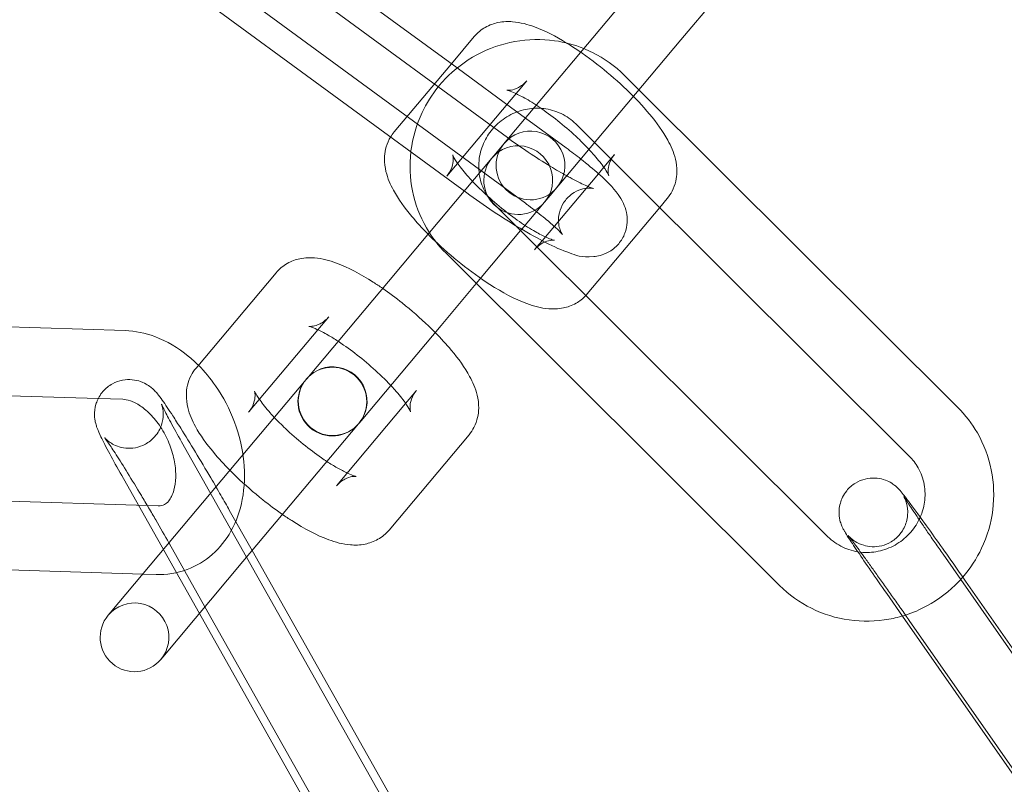
# Model space of a CAD drawing. Units: inches. Extents: x -24394 to -3173, y 1871 to 12964.
# Drawn here: x -13718 to -13675, y 3467 to 3501 of the extents above; entities that cross this region are included whole.
import ezdxf

# ---------------------------------------------------------------- set-up
doc = ezdxf.new("R2010")
doc.units = ezdxf.units.IN

# ---------------------------------------------------------------- blocks, each defined once
blk = doc.blocks.new('A$C8fd14e52')
at = {"color": 0, "linetype": 'Continuous', "lineweight": 0}
for p, q in [((-13712.49, 3507.288), (-13696.309, 3495.423)), ((-13698.501, 3498.459), (-13709.925, 3506.835)), ((-13688.74, 3499.686), (-13683.838, 3505.527)), ((-13714.264, 3504.868), (-13698.083, 3493.003)), ((-13695.518, 3492.551), (-13711.699, 3504.416)), ((-13696.262, 3495.388), (-13691.038, 3501.614)), ((-13698.752, 3498.643), (-13697.757, 3499.83)), ((-13693.753, 3493.711), (-13688.74, 3499.686)), ((-13701.25, 3495.666), (-13698.752, 3498.643)), ((-13695.888, 3496.543), (-13698.501, 3498.459)), ((-13690.567, 3497.507), (-13691.202, 3498.139)), ((-13698.952, 3493.738), (-13695.458, 3497.901)), ((-13676.646, 3483.64), (-13690.567, 3497.507)), ((-13695.52, 3496.273), (-13695.888, 3496.543)), ((-13693.744, 3494.97), (-13695.52, 3496.273)), ((-13690.958, 3493.662), (-13693.319, 3496.014)), ((-13696.742, 3494.815), (-13696.262, 3495.388)), ((-13696.742, 3494.815), (-13696.983, 3494.528)), ((-13691.628, 3494.687), (-13692.099, 3494.126)), ((-13696.983, 3494.528), (-13699.714, 3491.273)), ((-13692.335, 3493.845), (-13694.789, 3490.92)), ((-13692.099, 3494.126), (-13692.335, 3493.845)), ((-13694.444, 3492.887), (-13693.753, 3493.711)), ((-13678.763, 3481.515), (-13690.958, 3493.662)), ((-13696.868, 3492.494), (-13695.949, 3491.579)), ((-13695.678, 3491.416), (-13694.685, 3492.6)), ((-13694.685, 3492.6), (-13694.444, 3492.887)), ((-13689.33, 3492.759), (-13689.659, 3492.368)), ((-13689.659, 3492.368), (-13692.824, 3488.595)), ((-13699.714, 3491.273), (-13701.501, 3489.144)), ((-13697.663, 3489.051), (-13695.728, 3491.358)), ((-13695.949, 3491.579), (-13682.313, 3477.995)), ((-13694.789, 3490.92), (-13695.017, 3490.649)), ((-13698.985, 3490.368), (-13684.43, 3475.869)), ((-13695.017, 3490.649), (-13695.122, 3490.524)), ((-13709.901, 3485.356), (-13706.408, 3489.52)), ((-13701.501, 3489.144), (-13704.995, 3484.98)), ((-13699.203, 3487.216), (-13697.663, 3489.051)), ((-13712.998, 3486.994), (-13728.487, 3487.483)), ((-13704.58, 3487.03), (-13704.109, 3487.592)), ((-13707.603, 3483.428), (-13704.58, 3487.03)), ((-13699.203, 3487.216), (-13702.697, 3483.052)), ((-13705.098, 3484.858), (-13710.152, 3478.834)), ((-13704.995, 3484.98), (-13705.083, 3484.876)), ((-13714.17, 3484.029), (-13728.582, 3484.484)), ((-13700.279, 3484.378), (-13700.75, 3483.816)), ((-13713.093, 3483.995), (-13714.17, 3484.029)), ((-13700.75, 3483.816), (-13703.773, 3480.214)), ((-13702.785, 3482.948), (-13702.697, 3483.052)), ((-13707.854, 3476.906), (-13702.8, 3482.93)), ((-13697.981, 3482.449), (-13701.475, 3478.286)), ((-13701.339, 3465.814), (-13710.531, 3482.133)), ((-13712.418, 3479.372), (-13713.145, 3480.661)), ((-13727.042, 3479.833), (-13712.03, 3479.36)), ((-13709.754, 3474.642), (-13712.418, 3479.372)), ((-13712.03, 3479.36), (-13711.553, 3479.344)), ((-13710.152, 3478.834), (-13713.646, 3474.67)), ((-13708.447, 3479.158), (-13707.45, 3477.387)), ((-13711.061, 3477.686), (-13709.51, 3474.932)), ((-13707.45, 3477.387), (-13699.255, 3462.839)), ((-13665.49, 3460.32), (-13677.288, 3477.228)), ((-13727.136, 3476.835), (-13712.225, 3476.364)), ((-13707.854, 3476.906), (-13711.348, 3472.742)), ((-13712.225, 3476.364), (-13711.647, 3476.346)), ((-13676.307, 3476.059), (-13664.509, 3459.151)), ((-13679.065, 3474.532), (-13679.748, 3475.511)), ((-13709.51, 3474.932), (-13701.869, 3461.367)), ((-13713.646, 3474.67), (-13713.734, 3474.566)), ((-13703.952, 3464.342), (-13709.754, 3474.642)), ((-13668.787, 3459.803), (-13679.065, 3474.532)), ((-13678.767, 3474.342), (-13666.969, 3457.434)), ((-13711.436, 3472.638), (-13711.348, 3472.742))]:
    blk.add_line(p, q, dxfattribs=at)
for centre, radius, start, end in [((-13783.716, 3388.83), 250, 0.76437, 179.23563), ((-13783.716, 3388.83), 225, 0, 180), ((-13695.298, 3494.204), 1.5, 320, 140), ((-13695.298, 3494.204), 1.5, 140, 320), ((-13695.834, 3493.564), 1.5, 320, 140), ((-13695.834, 3493.564), 1.5, 140, 320), ((-13703.949, 3483.894), 1.5, 320.4467, 139.5533), ((-13703.934, 3483.912), 1.5, 320, 140), ((-13703.949, 3483.894), 1.5, 140, 320), ((-13703.934, 3483.912), 1.5, 140, 320), ((-13703.949, 3483.894), 1.5, 139.5533, 140), ((-13703.949, 3483.894), 1.5, 320, 320.4467), ((-13712.585, 3473.602), 1.5, 320, 140), ((-13712.585, 3473.602), 1.5, 140, 320)]:
    blk.add_arc(centre, radius, start, end, dxfattribs=at)
blk.add_ellipse((-13696.72, 3490.175), major_axis=(-2.571, -3.064), ratio=0, start_param=-1.987836, end_param=-1.966931, dxfattribs=at)
for points, knots in [([(-13697.757, 3499.83), (-13697.617, 3499.996), (-13697.447, 3500.133), (-13697.083, 3500.341), (-13696.891, 3500.405), (-13696.478, 3500.491), (-13696.27, 3500.492), (-13695.724, 3500.45), (-13695.425, 3500.363), (-13694.663, 3500.083), (-13694.201, 3499.843), (-13693.72, 3499.549)], [4.712389, 4.712389, 4.712389, 4.712389, 4.807542, 4.807542, 4.913798, 4.913798, 5.059921, 5.059921, 5.335961, 5.335961, 5.758185, 5.758185, 5.758185, 5.758185]), ([(-13692.973, 3499.308), (-13693.381, 3499.473), (-13693.809, 3499.588), (-13694.821, 3499.73), (-13695.41, 3499.719), (-13696.559, 3499.512), (-13697.119, 3499.315), (-13698.153, 3498.758), (-13698.626, 3498.395), (-13699.134, 3497.861), (-13699.232, 3497.75), (-13699.325, 3497.634)], [1.166656, 1.166656, 1.166656, 1.166656, 1.408961, 1.408961, 1.728622, 1.728622, 2.050297, 2.050297, 2.3733, 2.3733, 2.454698, 2.454698, 2.454698, 2.454698]), ([(-13693.72, 3499.549), (-13693.65, 3499.506), (-13693.58, 3499.462), (-13693.091, 3499.149), (-13692.663, 3498.841), (-13691.848, 3498.191), (-13691.46, 3497.852), (-13690.734, 3497.156), (-13690.398, 3496.8), (-13689.785, 3496.066), (-13689.516, 3495.694), (-13689.166, 3495.054), (-13689.049, 3494.798), (-13688.933, 3494.315), (-13688.904, 3494.128), (-13688.913, 3493.664), (-13688.965, 3493.37), (-13689.174, 3492.968), (-13689.246, 3492.859), (-13689.33, 3492.759)], [5.758185, 5.758185, 5.758185, 5.758185, 5.819418, 5.819418, 6.18512, 6.18512, 6.534432, 6.534432, 6.887421, 6.887421, 7.269868, 7.269868, 7.516721, 7.516721, 7.648267, 7.648267, 7.796753, 7.796753, 7.853982, 7.853982, 7.853982, 7.853982]), ([(-13691.202, 3498.139), (-13691.609, 3498.545), (-13692.082, 3498.884), (-13692.72, 3499.201), (-13692.846, 3499.257), (-13692.973, 3499.308)], [0.7745403, 0.7745403, 0.7745403, 0.7745403, 1.0912305, 1.0912305, 1.1666562, 1.1666562, 1.1666562, 1.1666562]), ([(-13695.458, 3497.901), (-13695.567, 3497.772), (-13695.703, 3497.669), (-13695.95, 3497.54), (-13696.059, 3497.511), (-13696.214, 3497.485), (-13696.264, 3497.484), (-13696.325, 3497.486), (-13696.334, 3497.489), (-13696.317, 3497.486), (-13696.283, 3497.478), (-13696.168, 3497.442), (-13696.077, 3497.407), (-13695.831, 3497.296), (-13695.666, 3497.212), (-13695.275, 3496.988), (-13695.044, 3496.841), (-13694.544, 3496.495), (-13694.276, 3496.293), (-13693.741, 3495.859), (-13693.476, 3495.626), (-13693.058, 3495.23), (-13692.896, 3495.067), (-13692.747, 3494.909)], [4.712389, 4.712389, 4.712389, 4.712389, 4.819059, 4.819059, 4.92718, 4.92718, 5.030793, 5.030793, 5.141573, 5.141573, 5.277477, 5.277477, 5.454248, 5.454248, 5.677969, 5.677969, 5.93933, 5.93933, 6.222056, 6.222056, 6.512567, 6.512567, 6.716125, 6.716125, 6.716125, 6.716125]), ([(-13699.325, 3497.634), (-13699.602, 3497.292), (-13699.838, 3496.916), (-13700.278, 3495.989), (-13700.444, 3495.418), (-13700.518, 3494.822), (-13700.52, 3494.807), (-13700.522, 3494.792)], [2.454698, 2.454698, 2.454698, 2.454698, 2.6964825, 2.6964825, 3.0186305, 3.0186305, 3.0269386, 3.0269386, 3.0269386, 3.0269386]), ([(-13695.163, 3496.698), (-13695.28, 3496.69), (-13695.396, 3496.675), (-13695.768, 3496.599), (-13696.018, 3496.505), (-13696.477, 3496.247), (-13696.686, 3496.084), (-13696.877, 3495.881), (-13696.888, 3495.868), (-13696.9, 3495.856)], [1.6119792, 1.6119792, 1.6119792, 1.6119792, 1.7534606, 1.7534606, 2.0676835, 2.0676835, 2.3784201, 2.3784201, 2.3981712, 2.3981712, 2.3981712, 2.3981712]), ([(-13693.319, 3496.014), (-13693.505, 3496.199), (-13693.723, 3496.353), (-13694.2, 3496.581), (-13694.457, 3496.655), (-13694.868, 3496.703), (-13695.015, 3496.707), (-13695.163, 3496.698)], [0.7745403, 0.7745403, 0.7745403, 0.7745403, 1.1059114, 1.1059114, 1.4331301, 1.4331301, 1.6119792, 1.6119792, 1.6119792, 1.6119792]), ([(-13696.9, 3495.856), (-13697.064, 3495.674), (-13697.202, 3495.469), (-13697.422, 3495.015), (-13697.498, 3494.764), (-13697.57, 3494.25), (-13697.565, 3493.988), (-13697.472, 3493.478), (-13697.382, 3493.23), (-13697.151, 3492.817), (-13697.02, 3492.645), (-13696.868, 3492.494)], [2.398171, 2.398171, 2.398171, 2.398171, 2.6888, 2.6888, 3.00194, 3.00194, 3.32056, 3.32056, 3.646007, 3.646007, 3.916133, 3.916133, 3.916133, 3.916133]), ([(-13699.772, 3491.205), (-13700.026, 3491.462), (-13700.262, 3491.721), (-13700.795, 3492.359), (-13701.065, 3492.731), (-13701.414, 3493.371), (-13701.531, 3493.628), (-13701.647, 3494.111), (-13701.676, 3494.297), (-13701.667, 3494.761), (-13701.615, 3495.056), (-13701.447, 3495.378), (-13701.429, 3495.411), (-13701.41, 3495.443)], [3.488569, 3.488569, 3.488569, 3.488569, 3.745829, 3.745829, 4.128276, 4.128276, 4.375128, 4.375128, 4.506675, 4.506675, 4.65516, 4.65516, 4.671964, 4.671964, 4.671964, 4.671964]), ([(-13696.24, 3495.373), (-13695.97, 3495.176), (-13695.684, 3494.976), (-13695.074, 3494.568), (-13694.75, 3494.361), (-13694.187, 3494.018), (-13693.944, 3493.876), (-13693.719, 3493.751)], [6.0041415, 6.0041415, 6.0041415, 6.0041415, 6.280663, 6.280663, 6.584441, 6.584441, 6.8299491, 6.8299491, 6.8299491, 6.8299491]), ([(-13700.522, 3494.792), (-13700.587, 3494.228), (-13700.563, 3493.655), (-13700.337, 3492.533), (-13700.131, 3491.985), (-13699.608, 3491.077), (-13699.319, 3490.7), (-13698.985, 3490.368)], [3.0269386, 3.0269386, 3.0269386, 3.0269386, 3.3388789, 3.3388789, 3.6570759, 3.6570759, 3.916133, 3.916133, 3.916133, 3.916133]), ([(-13695.122, 3490.524), (-13695.013, 3490.653), (-13694.877, 3490.756), (-13694.63, 3490.885), (-13694.521, 3490.914), (-13694.366, 3490.941), (-13694.316, 3490.941), (-13694.255, 3490.939), (-13694.246, 3490.936), (-13694.264, 3490.939), (-13694.297, 3490.947), (-13694.412, 3490.984), (-13694.503, 3491.018), (-13694.749, 3491.129), (-13694.914, 3491.213), (-13695.305, 3491.438), (-13695.537, 3491.584), (-13696.036, 3491.93), (-13696.305, 3492.132), (-13696.839, 3492.566), (-13697.104, 3492.799), (-13697.593, 3493.262), (-13697.817, 3493.492), (-13698.189, 3493.911), (-13698.341, 3494.102), (-13698.554, 3494.401), (-13698.624, 3494.517), (-13698.69, 3494.646), (-13698.699, 3494.677), (-13698.692, 3494.655), (-13698.682, 3494.623), (-13698.671, 3494.499), (-13698.669, 3494.416), (-13698.706, 3494.194), (-13698.749, 3494.052), (-13698.865, 3493.851), (-13698.906, 3493.793), (-13698.952, 3493.738)], [1.570796, 1.570796, 1.570796, 1.570796, 1.677466, 1.677466, 1.785587, 1.785587, 1.8892, 1.8892, 1.99998, 1.99998, 2.135884, 2.135884, 2.312655, 2.312655, 2.536377, 2.536377, 2.797738, 2.797738, 3.080463, 3.080463, 3.370975, 3.370975, 3.658309, 3.658309, 3.929007, 3.929007, 4.161513, 4.161513, 4.333985, 4.333985, 4.456678, 4.456678, 4.560944, 4.560944, 4.667345, 4.667345, 4.712389, 4.712389, 4.712389, 4.712389]), ([(-13693.103, 3494.485), (-13693.204, 3494.564), (-13693.308, 3494.645), (-13693.522, 3494.807), (-13693.632, 3494.888), (-13693.744, 3494.97)], [8.9173697, 8.9173697, 8.9173697, 8.9173697, 9.0194568, 9.0194568, 9.1222878, 9.1222878, 9.1222878, 9.1222878]), ([(-13692.747, 3494.909), (-13692.686, 3494.844), (-13692.628, 3494.78), (-13692.391, 3494.514), (-13692.239, 3494.323), (-13692.027, 3494.025), (-13691.957, 3493.908), (-13691.895, 3493.788), (-13691.884, 3493.758), (-13691.884, 3493.758)], [6.7161245, 6.7161245, 6.7161245, 6.7161245, 6.7999021, 6.7999021, 7.0705995, 7.0705995, 7.303106, 7.303106, 7.4499334, 7.4499334, 7.4499334, 7.4499334]), ([(-13691.884, 3493.758), (-13691.884, 3493.758), (-13691.884, 3493.759), (-13691.888, 3493.77), (-13691.898, 3493.802), (-13691.909, 3493.926), (-13691.912, 3494.009), (-13691.875, 3494.232), (-13691.831, 3494.374), (-13691.715, 3494.574), (-13691.674, 3494.633), (-13691.628, 3494.687)], [7.4499334, 7.4499334, 7.4499334, 7.4499334, 7.475578, 7.475578, 7.5982702, 7.5982702, 7.7025371, 7.7025371, 7.8089381, 7.8089381, 7.8539816, 7.8539816, 7.8539816, 7.8539816]), ([(-13698.083, 3493.003), (-13697.713, 3492.732), (-13697.319, 3492.458), (-13696.529, 3491.935), (-13696.132, 3491.686), (-13695.36, 3491.227), (-13694.986, 3491.02), (-13694.263, 3490.651), (-13693.925, 3490.498), (-13693.314, 3490.288), (-13693.097, 3490.168), (-13692.37, 3490.241), (-13692.159, 3490.28), (-13691.756, 3490.496), (-13691.589, 3490.621), (-13691.334, 3490.922), (-13691.24, 3491.083), (-13691.116, 3491.41), (-13691.086, 3491.573), (-13691.067, 3491.89), (-13691.086, 3492.036), (-13691.145, 3492.319), (-13691.192, 3492.44), (-13691.315, 3492.707), (-13691.392, 3492.824), (-13691.712, 3493.27), (-13691.978, 3493.525), (-13692.548, 3494.036), (-13692.813, 3494.257), (-13693.103, 3494.485)], [5.980695, 5.980695, 5.980695, 5.980695, 6.32088, 6.32088, 6.657111, 6.657111, 6.999756, 6.999756, 7.374594, 7.374594, 7.688753, 7.688753, 7.780961, 7.780961, 7.838444, 7.838444, 7.885569, 7.885569, 7.934344, 7.934344, 7.993893, 7.993893, 8.074242, 8.074242, 8.205802, 8.205802, 8.624241, 8.624241, 8.91737, 8.91737, 8.91737, 8.91737]), ([(-13693.719, 3493.751), (-13693.669, 3493.724), (-13693.62, 3493.697), (-13693.32, 3493.535), (-13693.096, 3493.423), (-13692.766, 3493.274), (-13692.645, 3493.229), (-13692.569, 3493.205), (-13692.557, 3493.202), (-13692.554, 3493.201), (-13692.554, 3493.201), (-13692.554, 3493.201)], [6.8299491, 6.8299491, 6.8299491, 6.8299491, 6.8844424, 6.8844424, 7.1689202, 7.1689202, 7.4101648, 7.4101648, 7.4876763, 7.4876763, 7.4972152, 7.4972152, 7.4972152, 7.4972152]), ([(-13692.554, 3493.201), (-13692.554, 3493.201), (-13692.573, 3493.207), (-13692.667, 3493.215), (-13692.723, 3493.219), (-13692.881, 3493.206), (-13692.976, 3493.194), (-13693.215, 3493.117), (-13693.359, 3493.054), (-13693.633, 3492.849), (-13693.759, 3492.718), (-13693.941, 3492.431), (-13694.002, 3492.28), (-13694.072, 3491.99), (-13694.079, 3491.854), (-13694.067, 3491.615), (-13694.045, 3491.52), (-13694.002, 3491.371), (-13693.979, 3491.319), (-13693.942, 3491.239), (-13693.927, 3491.214), (-13693.906, 3491.181), (-13693.903, 3491.178), (-13693.915, 3491.194), (-13693.938, 3491.222), (-13694.023, 3491.315), (-13694.099, 3491.392), (-13694.32, 3491.599), (-13694.48, 3491.739), (-13694.878, 3492.067), (-13695.124, 3492.259), (-13695.433, 3492.489), (-13695.475, 3492.52), (-13695.518, 3492.551)], [7.497215, 7.497215, 7.497215, 7.497215, 7.60677, 7.60677, 7.681487, 7.681487, 7.744987, 7.744987, 7.805715, 7.805715, 7.857265, 7.857265, 7.904432, 7.904432, 7.956344, 7.956344, 8.016443, 8.016443, 8.079457, 8.079457, 8.149359, 8.149359, 8.238968, 8.238968, 8.366639, 8.366639, 8.551753, 8.551753, 8.796028, 8.796028, 9.078016, 9.078016, 9.122288, 9.122288, 9.122288, 9.122288]), ([(-13692.885, 3488.526), (-13693.012, 3488.391), (-13693.158, 3488.278), (-13693.497, 3488.084), (-13693.689, 3488.02), (-13694.102, 3487.935), (-13694.31, 3487.933), (-13694.856, 3487.976), (-13695.155, 3488.062), (-13695.984, 3488.367), (-13696.516, 3488.653), (-13697.49, 3489.276), (-13697.917, 3489.584), (-13698.732, 3490.234), (-13699.121, 3490.573), (-13699.58, 3491.014), (-13699.677, 3491.109), (-13699.772, 3491.205)], [1.584368, 1.584368, 1.584368, 1.584368, 1.665949, 1.665949, 1.772205, 1.772205, 1.918328, 1.918328, 2.194368, 2.194368, 2.677825, 2.677825, 3.043527, 3.043527, 3.392839, 3.392839, 3.488569, 3.488569, 3.488569, 3.488569]), ([(-13706.408, 3489.52), (-13706.268, 3489.686), (-13706.098, 3489.823), (-13705.734, 3490.031), (-13705.542, 3490.095), (-13705.129, 3490.181), (-13704.921, 3490.182), (-13704.375, 3490.14), (-13704.076, 3490.053), (-13703.247, 3489.748), (-13702.715, 3489.462), (-13702.027, 3489.022), (-13701.892, 3488.932), (-13701.758, 3488.839)], [4.712389, 4.712389, 4.712389, 4.712389, 4.807542, 4.807542, 4.913798, 4.913798, 5.059921, 5.059921, 5.335961, 5.335961, 5.819418, 5.819418, 5.936209, 5.936209, 5.936209, 5.936209]), ([(-13701.758, 3488.839), (-13701.47, 3488.64), (-13701.181, 3488.425), (-13700.499, 3487.881), (-13700.111, 3487.542), (-13699.651, 3487.101), (-13699.554, 3487.006), (-13699.459, 3486.91)], [5.9362086, 5.9362086, 5.9362086, 5.9362086, 6.1851196, 6.1851196, 6.5344319, 6.5344319, 6.630162, 6.630162, 6.630162, 6.630162]), ([(-13704.109, 3487.592), (-13704.218, 3487.462), (-13704.354, 3487.359), (-13704.601, 3487.23), (-13704.71, 3487.202), (-13704.865, 3487.175), (-13704.915, 3487.175), (-13704.969, 3487.176), (-13704.98, 3487.178), (-13704.98, 3487.178)], [4.712389, 4.712389, 4.712389, 4.712389, 4.8190587, 4.8190587, 4.9271796, 4.9271796, 5.030793, 5.030793, 5.1164372, 5.1164372, 5.1164372, 5.1164372]), ([(-13709.796, 3485.482), (-13709.937, 3485.622), (-13710.084, 3485.756), (-13710.679, 3486.243), (-13711.17, 3486.537), (-13712.114, 3486.887), (-13712.552, 3486.98), (-13712.998, 3486.994)], [5.5147883, 5.5147883, 5.5147883, 5.5147883, 5.6355417, 5.6355417, 5.9846895, 5.9846895, 6.2588436, 6.2588436, 6.2588436, 6.2588436]), ([(-13704.98, 3487.178), (-13704.98, 3487.178), (-13704.979, 3487.178), (-13704.968, 3487.176), (-13704.934, 3487.168), (-13704.819, 3487.132), (-13704.728, 3487.097), (-13704.482, 3486.986), (-13704.317, 3486.902), (-13703.998, 3486.719), (-13703.85, 3486.628), (-13703.697, 3486.528)], [5.1164372, 5.1164372, 5.1164372, 5.1164372, 5.1415731, 5.1415731, 5.2774771, 5.2774771, 5.4542477, 5.4542477, 5.6779694, 5.6779694, 5.8502461, 5.8502461, 5.8502461, 5.8502461]), ([(-13699.459, 3486.91), (-13699.206, 3486.653), (-13698.969, 3486.395), (-13698.436, 3485.756), (-13698.167, 3485.384), (-13697.817, 3484.744), (-13697.7, 3484.488), (-13697.584, 3484.005), (-13697.555, 3483.818), (-13697.564, 3483.354), (-13697.616, 3483.06), (-13697.825, 3482.658), (-13697.897, 3482.549), (-13697.981, 3482.449)], [6.630162, 6.630162, 6.630162, 6.630162, 6.887421, 6.887421, 7.269868, 7.269868, 7.516721, 7.516721, 7.648267, 7.648267, 7.796753, 7.796753, 7.853982, 7.853982, 7.853982, 7.853982]), ([(-13703.697, 3486.528), (-13703.617, 3486.476), (-13703.537, 3486.421), (-13703.195, 3486.185), (-13702.927, 3485.983), (-13702.392, 3485.549), (-13702.127, 3485.316), (-13701.709, 3484.92), (-13701.547, 3484.757), (-13701.399, 3484.599)], [5.8502461, 5.8502461, 5.8502461, 5.8502461, 5.9393302, 5.9393302, 6.2220555, 6.2220555, 6.5125672, 6.5125672, 6.7161245, 6.7161245, 6.7161245, 6.7161245]), ([(-13711.647, 3476.346), (-13711.188, 3476.331), (-13710.721, 3476.403), (-13709.884, 3476.713), (-13709.511, 3476.938), (-13708.86, 3477.509), (-13708.587, 3477.859), (-13708.136, 3478.668), (-13707.975, 3479.136), (-13707.779, 3480.159), (-13707.76, 3480.719), (-13707.873, 3481.861), (-13708.011, 3482.443), (-13708.428, 3483.561), (-13708.708, 3484.097), (-13709.272, 3484.907), (-13709.522, 3485.208), (-13709.796, 3485.482)], [3.117251, 3.117251, 3.117251, 3.117251, 3.399636, 3.399636, 3.659144, 3.659144, 3.928495, 3.928495, 4.231957, 4.231957, 4.571052, 4.571052, 4.924811, 4.924811, 5.28029, 5.28029, 5.514788, 5.514788, 5.514788, 5.514788]), ([(-13708.423, 3480.895), (-13708.677, 3481.152), (-13708.913, 3481.411), (-13709.446, 3482.049), (-13709.716, 3482.421), (-13710.065, 3483.061), (-13710.182, 3483.318), (-13710.298, 3483.801), (-13710.327, 3483.988), (-13710.318, 3484.451), (-13710.266, 3484.746), (-13710.057, 3485.147), (-13709.985, 3485.256), (-13709.901, 3485.356)], [3.488569, 3.488569, 3.488569, 3.488569, 3.745829, 3.745829, 4.128276, 4.128276, 4.375128, 4.375128, 4.506675, 4.506675, 4.65516, 4.65516, 4.712389, 4.712389, 4.712389, 4.712389]), ([(-13714.001, 3484.291), (-13713.986, 3484.309), (-13713.971, 3484.328), (-13713.848, 3484.467), (-13713.708, 3484.583), (-13713.41, 3484.747), (-13713.258, 3484.799), (-13712.958, 3484.858), (-13712.814, 3484.86), (-13712.535, 3484.836), (-13712.415, 3484.802), (-13712.183, 3484.72), (-13712.096, 3484.671), (-13711.94, 3484.575), (-13711.886, 3484.532), (-13711.785, 3484.448), (-13711.748, 3484.412), (-13711.66, 3484.323), (-13711.622, 3484.279), (-13711.434, 3484.053), (-13711.317, 3483.882), (-13711.08, 3483.528), (-13711, 3483.407), (-13710.915, 3483.275)], [4.6974063, 4.6974063, 4.6974063, 4.6974063, 4.6995348, 4.6995348, 4.7135859, 4.7135859, 4.7263287, 4.7263287, 4.7406104, 4.7406104, 4.7594902, 4.7594902, 4.7869568, 4.7869568, 4.8225794, 4.8225794, 4.8681383, 4.8681383, 4.9499092, 4.9499092, 5.3101016, 5.3101016, 5.4732202, 5.4732202, 5.4732202, 5.4732202]), ([(-13707.132, 3483.989), (-13707.217, 3484.111), (-13707.278, 3484.214), (-13707.341, 3484.336), (-13707.35, 3484.367), (-13707.343, 3484.345), (-13707.333, 3484.313), (-13707.322, 3484.189), (-13707.32, 3484.106), (-13707.357, 3483.884), (-13707.4, 3483.742), (-13707.516, 3483.541), (-13707.557, 3483.483), (-13707.603, 3483.428)], [3.949809, 3.949809, 3.949809, 3.949809, 4.1615134, 4.1615134, 4.3339854, 4.3339854, 4.4566776, 4.4566776, 4.5609445, 4.5609445, 4.6673455, 4.6673455, 4.712389, 4.712389, 4.712389, 4.712389]), ([(-13701.399, 3484.599), (-13701.338, 3484.534), (-13701.279, 3484.47), (-13701.042, 3484.204), (-13700.89, 3484.014), (-13700.678, 3483.715), (-13700.608, 3483.598), (-13700.546, 3483.478), (-13700.535, 3483.448), (-13700.535, 3483.448)], [6.7161245, 6.7161245, 6.7161245, 6.7161245, 6.7999021, 6.7999021, 7.0705995, 7.0705995, 7.303106, 7.303106, 7.4499334, 7.4499334, 7.4499334, 7.4499334]), ([(-13700.535, 3483.448), (-13700.535, 3483.448), (-13700.535, 3483.449), (-13700.539, 3483.461), (-13700.549, 3483.493), (-13700.56, 3483.616), (-13700.563, 3483.699), (-13700.526, 3483.922), (-13700.482, 3484.064), (-13700.366, 3484.264), (-13700.325, 3484.323), (-13700.279, 3484.378)], [7.4499334, 7.4499334, 7.4499334, 7.4499334, 7.475578, 7.475578, 7.5982702, 7.5982702, 7.7025371, 7.7025371, 7.8089381, 7.8089381, 7.8539816, 7.8539816, 7.8539816, 7.8539816]), ([(-13713.145, 3480.661), (-13713.34, 3481.008), (-13713.517, 3481.329), (-13713.825, 3481.903), (-13713.953, 3482.15), (-13714.122, 3482.503), (-13714.176, 3482.611), (-13714.256, 3482.846), (-13714.275, 3482.906), (-13714.312, 3483.074), (-13714.331, 3483.16), (-13714.335, 3483.433), (-13714.335, 3483.585), (-13714.211, 3483.957), (-13714.136, 3484.122), (-13714.001, 3484.291)], [3.611291, 3.611291, 3.611291, 3.611291, 3.939379, 3.939379, 4.281104, 4.281104, 4.523658, 4.523658, 4.593634, 4.593634, 4.643435, 4.643435, 4.677916, 4.677916, 4.697406, 4.697406, 4.697406, 4.697406]), ([(-13711.553, 3479.344), (-13711.428, 3479.341), (-13711.349, 3479.362), (-13711.214, 3479.432), (-13711.152, 3479.479), (-13711.005, 3479.665), (-13710.923, 3479.818), (-13710.821, 3480.188), (-13710.792, 3480.378), (-13710.781, 3480.8), (-13710.798, 3481.029), (-13710.884, 3481.507), (-13710.953, 3481.755), (-13711.141, 3482.242), (-13711.26, 3482.48), (-13711.532, 3482.917), (-13711.686, 3483.116), (-13712.004, 3483.454), (-13712.168, 3483.594), (-13712.482, 3483.807), (-13712.632, 3483.881), (-13712.893, 3483.974), (-13713.005, 3483.992), (-13713.093, 3483.995)], [3.117251, 3.117251, 3.117251, 3.117251, 3.484178, 3.484178, 3.798337, 3.798337, 4.150345, 4.150345, 4.415502, 4.415502, 4.676281, 4.676281, 4.941059, 4.941059, 5.20873, 5.20873, 5.475536, 5.475536, 5.738337, 5.738337, 5.998955, 5.998955, 6.258844, 6.258844, 6.258844, 6.258844]), ([(-13706.484, 3483.206), (-13706.545, 3483.271), (-13706.603, 3483.335), (-13706.84, 3483.601), (-13706.992, 3483.792), (-13707.115, 3483.965), (-13707.124, 3483.977), (-13707.132, 3483.989)], [3.5745319, 3.5745319, 3.5745319, 3.5745319, 3.6583095, 3.6583095, 3.9290069, 3.9290069, 3.949809, 3.949809, 3.949809, 3.949809]), ([(-13710.531, 3482.133), (-13710.709, 3482.45), (-13710.87, 3482.741), (-13711.133, 3483.231), (-13711.239, 3483.433), (-13711.34, 3483.64), (-13711.365, 3483.69), (-13711.394, 3483.755), (-13711.403, 3483.775), (-13711.407, 3483.785), (-13711.406, 3483.783), (-13711.399, 3483.765), (-13711.396, 3483.754), (-13711.383, 3483.714), (-13711.373, 3483.68), (-13711.352, 3483.576), (-13711.342, 3483.523), (-13711.331, 3483.366), (-13711.326, 3483.265), (-13711.364, 3483.037), (-13711.381, 3482.957), (-13711.463, 3482.719), (-13711.55, 3482.535), (-13711.818, 3482.234), (-13711.958, 3482.121), (-13712.253, 3481.96), (-13712.404, 3481.909), (-13712.7, 3481.852), (-13712.842, 3481.851), (-13713.116, 3481.876), (-13713.233, 3481.909), (-13713.455, 3481.988), (-13713.536, 3482.034), (-13713.669, 3482.117), (-13713.714, 3482.151), (-13713.784, 3482.208), (-13713.808, 3482.23), (-13713.848, 3482.268), (-13713.862, 3482.283), (-13713.886, 3482.309), (-13713.891, 3482.315), (-13713.892, 3482.316), (-13713.892, 3482.316), (-13713.892, 3482.316)], [3.611291, 3.611291, 3.611291, 3.611291, 3.923294, 3.923294, 4.22421, 4.22421, 4.350951, 4.350951, 4.448417, 4.448417, 4.510051, 4.510051, 4.547704, 4.547704, 4.599611, 4.599611, 4.63334, 4.63334, 4.664946, 4.664946, 4.678505, 4.678505, 4.699781, 4.699781, 4.713782, 4.713782, 4.72653, 4.72653, 4.740856, 4.740856, 4.759809, 4.759809, 4.786919, 4.786919, 4.818508, 4.818508, 4.851286, 4.851286, 4.891834, 4.891834, 4.95207, 4.95207, 4.957551, 4.957551, 4.957551, 4.957551]), ([(-13676.427, 3476.231), (-13676.098, 3476.611), (-13675.82, 3477.036), (-13675.354, 3478.02), (-13675.187, 3478.59), (-13675.044, 3479.75), (-13675.066, 3480.339), (-13675.295, 3481.476), (-13675.501, 3482.024), (-13676.024, 3482.932), (-13676.313, 3483.308), (-13676.646, 3483.64)], [5.562062, 5.562062, 5.562062, 5.562062, 5.838075, 5.838075, 6.160223, 6.160223, 6.480472, 6.480472, 6.798669, 6.798669, 7.057726, 7.057726, 7.057726, 7.057726]), ([(-13710.915, 3483.275), (-13710.807, 3483.109), (-13710.691, 3482.926), (-13710.369, 3482.413), (-13710.153, 3482.061), (-13709.708, 3481.327), (-13709.481, 3480.946), (-13709.181, 3480.435), (-13709.105, 3480.303), (-13709.029, 3480.173)], [5.4732202, 5.4732202, 5.4732202, 5.4732202, 5.6792527, 5.6792527, 6.0106044, 6.0106044, 6.3363006, 6.3363006, 6.4492019, 6.4492019, 6.4492019, 6.4492019]), ([(-13704.186, 3481.278), (-13704.265, 3481.33), (-13704.346, 3481.384), (-13704.687, 3481.62), (-13704.956, 3481.822), (-13705.49, 3482.256), (-13705.755, 3482.489), (-13706.173, 3482.885), (-13706.336, 3483.048), (-13706.484, 3483.206)], [2.7086534, 2.7086534, 2.7086534, 2.7086534, 2.7977376, 2.7977376, 3.0804629, 3.0804629, 3.3709746, 3.3709746, 3.5745319, 3.5745319, 3.5745319, 3.5745319]), ([(-13713.892, 3482.316), (-13713.892, 3482.316), (-13713.881, 3482.303), (-13713.834, 3482.24), (-13713.783, 3482.17), (-13713.633, 3481.95), (-13713.519, 3481.779), (-13713.241, 3481.346), (-13713.07, 3481.075), (-13712.697, 3480.471), (-13712.493, 3480.136), (-13712.234, 3479.703), (-13712.181, 3479.615), (-13712.076, 3479.438), (-13712.023, 3479.348), (-13711.917, 3479.169), (-13711.864, 3479.079), (-13711.76, 3478.902), (-13711.708, 3478.813), (-13711.456, 3478.379), (-13711.261, 3478.04), (-13711.083, 3477.725)], [4.957551, 4.957551, 4.957551, 4.957551, 5.055758, 5.055758, 5.238999, 5.238999, 5.50361, 5.50361, 5.804665, 5.804665, 6.116513, 6.116513, 6.194743, 6.194743, 6.273977, 6.273977, 6.35321, 6.35321, 6.431437, 6.431437, 6.740132, 6.740132, 6.740132, 6.740132]), ([(-13678.284, 3478.845), (-13678.192, 3479.055), (-13678.129, 3479.276), (-13678.062, 3479.758), (-13678.067, 3480.02), (-13678.16, 3480.531), (-13678.249, 3480.778), (-13678.481, 3481.191), (-13678.612, 3481.363), (-13678.763, 3481.515)], [5.869022, 5.869022, 5.869022, 5.869022, 6.143533, 6.143533, 6.462153, 6.462153, 6.7876, 6.7876, 7.057726, 7.057726, 7.057726, 7.057726]), ([(-13706.125, 3478.967), (-13706.412, 3479.166), (-13706.701, 3479.381), (-13707.383, 3479.924), (-13707.772, 3480.263), (-13708.231, 3480.704), (-13708.328, 3480.8), (-13708.423, 3480.895)], [2.7946159, 2.7946159, 2.7946159, 2.7946159, 3.043527, 3.043527, 3.3928392, 3.3928392, 3.4885694, 3.4885694, 3.4885694, 3.4885694]), ([(-13703.302, 3480.775), (-13703.431, 3480.835), (-13703.582, 3480.913), (-13703.884, 3481.087), (-13704.032, 3481.177), (-13704.186, 3481.278)], [2.3333764, 2.3333764, 2.3333764, 2.3333764, 2.5363767, 2.5363767, 2.7086534, 2.7086534, 2.7086534, 2.7086534]), ([(-13703.773, 3480.214), (-13703.664, 3480.344), (-13703.528, 3480.446), (-13703.281, 3480.575), (-13703.172, 3480.604), (-13703.017, 3480.631), (-13702.967, 3480.631), (-13702.906, 3480.629), (-13702.897, 3480.626), (-13702.915, 3480.63), (-13702.948, 3480.637), (-13703.063, 3480.674), (-13703.154, 3480.709), (-13703.276, 3480.763), (-13703.289, 3480.769), (-13703.302, 3480.775)], [1.5707963, 1.5707963, 1.5707963, 1.5707963, 1.677466, 1.677466, 1.785587, 1.785587, 1.8892003, 1.8892003, 1.9999804, 1.9999804, 2.1358844, 2.1358844, 2.312655, 2.312655, 2.3333764, 2.3333764, 2.3333764, 2.3333764]), ([(-13681.005, 3477.335), (-13681.008, 3477.341), (-13681.012, 3477.346), (-13681.184, 3477.601), (-13681.321, 3477.807), (-13681.486, 3478.062), (-13681.534, 3478.138), (-13681.6, 3478.25), (-13681.618, 3478.281), (-13681.656, 3478.353), (-13681.671, 3478.382), (-13681.709, 3478.466), (-13681.729, 3478.51), (-13681.777, 3478.662), (-13681.805, 3478.741), (-13681.828, 3478.982), (-13681.832, 3479.068), (-13681.816, 3479.263), (-13681.802, 3479.355), (-13681.728, 3479.618), (-13681.647, 3479.812), (-13681.392, 3480.127), (-13681.259, 3480.246), (-13680.976, 3480.42), (-13680.829, 3480.479), (-13680.538, 3480.552), (-13680.397, 3480.561), (-13680.12, 3480.553), (-13680, 3480.526), (-13679.757, 3480.455), (-13679.668, 3480.409), (-13679.492, 3480.312), (-13679.438, 3480.269), (-13679.347, 3480.198), (-13679.318, 3480.171), (-13679.263, 3480.121), (-13679.243, 3480.1), (-13679.195, 3480.05), (-13679.175, 3480.027), (-13679.089, 3479.928), (-13679.042, 3479.868), (-13678.945, 3479.742), (-13678.907, 3479.692), (-13678.823, 3479.58), (-13678.776, 3479.518), (-13678.676, 3479.383), (-13678.623, 3479.31), (-13678.51, 3479.156), (-13678.45, 3479.075), (-13678.201, 3478.732), (-13677.987, 3478.435), (-13677.528, 3477.792), (-13677.284, 3477.449), (-13676.793, 3476.753), (-13676.546, 3476.401), (-13676.307, 3476.059)], [3.971859, 3.971859, 3.971859, 3.971859, 3.978809, 3.978809, 4.309315, 4.309315, 4.505677, 4.505677, 4.584217, 4.584217, 4.626571, 4.626571, 4.659874, 4.659874, 4.683159, 4.683159, 4.692566, 4.692566, 4.698846, 4.698846, 4.707657, 4.707657, 4.713414, 4.713414, 4.718761, 4.718761, 4.724867, 4.724867, 4.733159, 4.733159, 4.746361, 4.746361, 4.767419, 4.767419, 4.790872, 4.790872, 4.820269, 4.820269, 4.872976, 4.872976, 5.064589, 5.064589, 5.173365, 5.173365, 5.28484, 5.28484, 5.39671, 5.39671, 5.506344, 5.506344, 5.834656, 5.834656, 6.157902, 6.157902, 6.474459, 6.474459, 6.474459, 6.474459]), ([(-13709.029, 3480.173), (-13708.887, 3479.928), (-13708.748, 3479.687), (-13708.558, 3479.354), (-13708.502, 3479.255), (-13708.447, 3479.158)], [6.4492019, 6.4492019, 6.4492019, 6.4492019, 6.6610748, 6.6610748, 6.7528837, 6.7528837, 6.7528837, 6.7528837]), ([(-13677.288, 3477.228), (-13677.347, 3477.312), (-13677.405, 3477.396), (-13677.521, 3477.562), (-13677.578, 3477.645), (-13677.692, 3477.808), (-13677.748, 3477.889), (-13677.856, 3478.046), (-13677.909, 3478.123), (-13678.012, 3478.272), (-13678.062, 3478.345), (-13678.16, 3478.488), (-13678.208, 3478.558), (-13678.301, 3478.694), (-13678.346, 3478.76), (-13678.432, 3478.886), (-13678.473, 3478.947), (-13678.55, 3479.061), (-13678.586, 3479.115), (-13678.656, 3479.218), (-13678.689, 3479.268), (-13678.751, 3479.361), (-13678.78, 3479.404), (-13678.833, 3479.485), (-13678.857, 3479.522), (-13678.918, 3479.615), (-13678.949, 3479.664), (-13678.987, 3479.725), (-13678.998, 3479.744), (-13679, 3479.746), (-13678.997, 3479.743), (-13678.986, 3479.721), (-13678.981, 3479.712), (-13678.97, 3479.688), (-13678.964, 3479.677), (-13678.948, 3479.641), (-13678.935, 3479.613), (-13678.904, 3479.528), (-13678.887, 3479.479), (-13678.846, 3479.307), (-13678.809, 3479.19), (-13678.842, 3478.84), (-13678.856, 3478.748), (-13678.931, 3478.487), (-13679.013, 3478.295), (-13679.269, 3477.983), (-13679.401, 3477.865), (-13679.685, 3477.693), (-13679.831, 3477.636), (-13680.122, 3477.564), (-13680.262, 3477.555), (-13680.538, 3477.565), (-13680.657, 3477.592), (-13680.898, 3477.663), (-13680.985, 3477.709), (-13681.155, 3477.803), (-13681.206, 3477.843), (-13681.287, 3477.906), (-13681.312, 3477.929), (-13681.353, 3477.967), (-13681.367, 3477.981), (-13681.393, 3478.007), (-13681.402, 3478.017), (-13681.42, 3478.037), (-13681.424, 3478.041), (-13681.424, 3478.042), (-13681.424, 3478.042), (-13681.424, 3478.042)], [3.332866, 3.332866, 3.332866, 3.332866, 3.411785, 3.411785, 3.491742, 3.491742, 3.571716, 3.571716, 3.650682, 3.650682, 3.729186, 3.729186, 3.80875, 3.80875, 3.888361, 3.888361, 3.966986, 3.966986, 4.043896, 4.043896, 4.121934, 4.121934, 4.200107, 4.200107, 4.277329, 4.277329, 4.415938, 4.415938, 4.523467, 4.523467, 4.579552, 4.579552, 4.606716, 4.606716, 4.623978, 4.623978, 4.650245, 4.650245, 4.671169, 4.671169, 4.692867, 4.692867, 4.699042, 4.699042, 4.707754, 4.707754, 4.713494, 4.713494, 4.718844, 4.718844, 4.72497, 4.72497, 4.733311, 4.733311, 4.746601, 4.746601, 4.767347, 4.767347, 4.78831, 4.78831, 4.810925, 4.810925, 4.841597, 4.841597, 4.89285, 4.89285, 4.896771, 4.896771, 4.896771, 4.896771]), ([(-13701.475, 3478.286), (-13701.614, 3478.12), (-13701.784, 3477.982), (-13702.148, 3477.774), (-13702.34, 3477.711), (-13702.753, 3477.625), (-13702.961, 3477.623), (-13703.507, 3477.666), (-13703.806, 3477.752), (-13704.635, 3478.057), (-13705.167, 3478.343), (-13705.855, 3478.784), (-13705.99, 3478.874), (-13706.125, 3478.967)], [1.570796, 1.570796, 1.570796, 1.570796, 1.665949, 1.665949, 1.772205, 1.772205, 1.918328, 1.918328, 2.194368, 2.194368, 2.677825, 2.677825, 2.794616, 2.794616, 2.794616, 2.794616]), ([(-13680.883, 3477.319), (-13680.631, 3477.293), (-13680.373, 3477.305), (-13679.864, 3477.41), (-13679.614, 3477.503), (-13679.155, 3477.761), (-13678.946, 3477.925), (-13678.587, 3478.306), (-13678.437, 3478.524), (-13678.31, 3478.787), (-13678.296, 3478.816), (-13678.284, 3478.845)], [4.585309, 4.585309, 4.585309, 4.585309, 4.895053, 4.895053, 5.209276, 5.209276, 5.520013, 5.520013, 5.830392, 5.830392, 5.869022, 5.869022, 5.869022, 5.869022]), ([(-13682.313, 3477.995), (-13682.127, 3477.809), (-13681.908, 3477.655), (-13681.432, 3477.428), (-13681.174, 3477.353), (-13680.9, 3477.321), (-13680.892, 3477.32), (-13680.883, 3477.319)], [3.916133, 3.916133, 3.916133, 3.916133, 4.2475041, 4.2475041, 4.5747228, 4.5747228, 4.585309, 4.585309, 4.585309, 4.585309]), ([(-13681.424, 3478.042), (-13681.424, 3478.042), (-13681.413, 3478.028), (-13681.363, 3477.964), (-13681.305, 3477.89), (-13681.131, 3477.657), (-13680.998, 3477.477), (-13680.8, 3477.205), (-13680.757, 3477.146), (-13680.666, 3477.021), (-13680.619, 3476.955), (-13680.522, 3476.821), (-13680.472, 3476.752), (-13680.371, 3476.61), (-13680.319, 3476.538), (-13680.213, 3476.39), (-13680.158, 3476.313), (-13680.046, 3476.156), (-13679.989, 3476.076), (-13679.873, 3475.913), (-13679.815, 3475.831), (-13679.697, 3475.665), (-13679.638, 3475.582), (-13679.519, 3475.414), (-13679.459, 3475.329), (-13679.339, 3475.157), (-13679.278, 3475.071), (-13679.156, 3474.897), (-13679.095, 3474.81), (-13678.974, 3474.638), (-13678.915, 3474.553), (-13678.826, 3474.426), (-13678.797, 3474.384), (-13678.767, 3474.342)], [4.896771, 4.896771, 4.896771, 4.896771, 4.995592, 4.995592, 5.20078, 5.20078, 5.489298, 5.489298, 5.566717, 5.566717, 5.645077, 5.645077, 5.723395, 5.723395, 5.800706, 5.800706, 5.879353, 5.879353, 5.958997, 5.958997, 6.038624, 6.038624, 6.117229, 6.117229, 6.196185, 6.196185, 6.276161, 6.276161, 6.356137, 6.356137, 6.435093, 6.435093, 6.474459, 6.474459, 6.474459, 6.474459]), ([(-13711.083, 3477.725), (-13711.08, 3477.718), (-13711.076, 3477.712), (-13711.069, 3477.699), (-13711.065, 3477.692), (-13711.061, 3477.686)], [6.7401317, 6.7401317, 6.7401317, 6.7401317, 6.74643223, 6.74643223, 6.75288372, 6.75288372, 6.75288372, 6.75288372]), ([(-13679.748, 3475.511), (-13679.991, 3475.86), (-13680.226, 3476.198), (-13680.651, 3476.815), (-13680.842, 3477.094), (-13681.005, 3477.335)], [3.332866, 3.332866, 3.332866, 3.332866, 3.655051, 3.655051, 3.9718591, 3.9718591, 3.9718591, 3.9718591]), ([(-13678.929, 3474.573), (-13678.607, 3474.677), (-13678.295, 3474.811), (-13677.479, 3475.251), (-13677.006, 3475.613), (-13676.541, 3476.102), (-13676.483, 3476.166), (-13676.427, 3476.231)], [5.0062384, 5.0062384, 5.0062384, 5.0062384, 5.1918893, 5.1918893, 5.5148924, 5.5148924, 5.5620622, 5.5620622, 5.5620622, 5.5620622]), ([(-13684.43, 3475.869), (-13684.023, 3475.464), (-13683.549, 3475.124), (-13682.517, 3474.612), (-13681.958, 3474.44), (-13680.811, 3474.278), (-13680.222, 3474.29), (-13679.405, 3474.437), (-13679.165, 3474.497), (-13678.929, 3474.573)], [3.916133, 3.916133, 3.916133, 3.916133, 4.232823, 4.232823, 4.550554, 4.550554, 4.870215, 4.870215, 5.006238, 5.006238, 5.006238, 5.006238])]:
    blk.add_open_spline(points, degree=3, knots=knots, dxfattribs=at)
for points in [[(-13701.41, 3495.443), (-13701.363, 3495.52), (-13701.309, 3495.596), (-13701.25, 3495.666)], [(-13696.309, 3495.423), (-13696.286, 3495.406), (-13696.263, 3495.389), (-13696.24, 3495.373)], [(-13692.824, 3488.595), (-13692.844, 3488.572), (-13692.864, 3488.549), (-13692.885, 3488.526)]]:
    blk.add_open_spline(points, degree=3, dxfattribs=at)

msp = doc.modelspace()

# ---------------------------------------------------------------- block references
msp.add_blockref('A$C8fd14e52', (0, 0))

doc.saveas('drawing.dxf')
